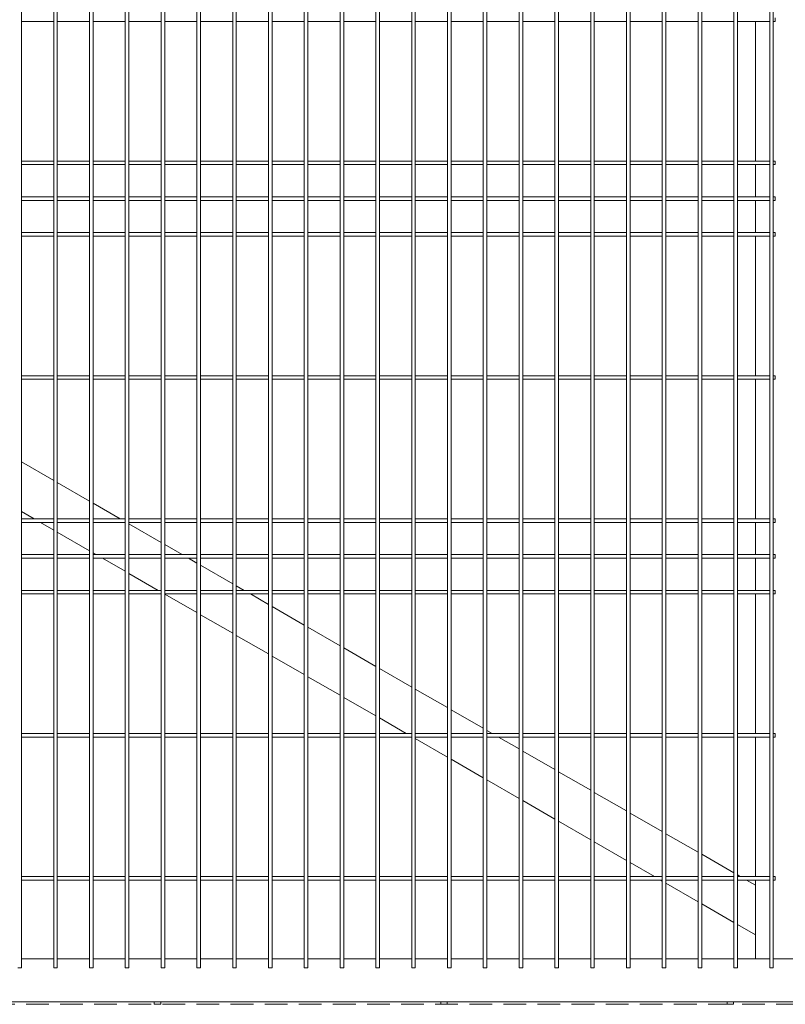
# Model space of a CAD drawing. Units: millimetres. Extents: x 0 to 1313, y -1 to 594.
# Drawn here: x 200 to 243, y 103 to 158 of the extents above; entities that cross this region are included whole.
import ezdxf

# ---------------------------------------------------------------- set-up
doc = ezdxf.new("R2010")
doc.units = ezdxf.units.MM
doc.linetypes.add('HIDDEN', pattern=[1.905, 1.27, -0.635])
doc.layers.add('AM_00', color=7, linetype='Continuous', lineweight=15)

msp = doc.modelspace()

# ---------------------------------------------------------------- linework, layer by layer
at = {"color": 7, "linetype": 'HIDDEN', "lineweight": 0}
for p, q in [((344.301, 103.149), (43.501, 103.149)), ((344.301, 103.009), (43.501, 103.009)), ((207.681, 103.149), (207.321, 103.149)), ((207.321, 103.149), (207.321, 103.009)), ((207.681, 103.009), (207.321, 103.009)), ((207.681, 103.009), (207.681, 103.149)), ((223.681, 103.149), (223.321, 103.149)), ((223.321, 103.149), (223.321, 103.009)), ((223.681, 103.009), (223.321, 103.009)), ((223.681, 103.009), (223.681, 103.149)), ((239.681, 103.149), (239.321, 103.149)), ((239.321, 103.149), (239.321, 103.009)), ((239.681, 103.009), (239.321, 103.009)), ((239.681, 103.009), (239.681, 103.149))]:
    msp.add_line(p, q, dxfattribs=at)
at = {"layer": 'AM_00'}
for p, q in [((199.901, 149.3501), (199.901, 174.7479)), ((201.701, 174.7479), (201.701, 149.3501)), ((201.901, 149.3501), (201.901, 174.7479)), ((203.701, 174.7479), (203.701, 149.3501)), ((203.901, 149.3501), (203.901, 174.7479)), ((205.701, 174.7479), (205.701, 149.3501)), ((205.901, 149.3501), (205.901, 174.7479)), ((207.701, 174.7479), (207.701, 149.3501)), ((207.901, 149.3501), (207.901, 174.7479)), ((209.701, 174.7479), (209.701, 149.3501)), ((209.901, 149.3501), (209.901, 174.7479)), ((211.701, 174.7479), (211.701, 149.3501)), ((211.901, 149.3501), (211.901, 174.7479)), ((213.701, 174.7479), (213.701, 149.3501)), ((213.901, 149.3501), (213.901, 174.7479)), ((215.701, 174.7479), (215.701, 149.3501)), ((215.901, 149.3501), (215.901, 174.7479)), ((217.701, 174.7479), (217.701, 149.3501)), ((217.901, 149.3501), (217.901, 174.7479)), ((219.701, 174.7479), (219.701, 149.3501)), ((219.901, 149.3501), (219.901, 174.7479)), ((221.701, 174.7479), (221.701, 149.3501)), ((221.901, 149.3501), (221.901, 174.7479)), ((223.701, 174.7479), (223.701, 149.3501)), ((223.901, 149.3501), (223.901, 174.7479)), ((225.701, 174.7479), (225.701, 149.3501)), ((225.901, 149.3501), (225.901, 174.7479)), ((227.701, 174.7479), (227.701, 149.3501)), ((227.901, 149.3501), (227.901, 174.7479)), ((229.701, 174.7479), (229.701, 149.3501)), ((229.901, 149.3501), (229.901, 174.7479)), ((231.701, 174.7479), (231.701, 149.3501)), ((231.901, 149.3501), (231.901, 174.7479)), ((233.701, 174.7479), (233.701, 149.3501)), ((233.901, 149.3501), (233.901, 174.7479)), ((235.701, 174.7479), (235.701, 149.3501)), ((235.901, 149.3501), (235.901, 174.7479)), ((237.701, 174.7479), (237.701, 149.3501)), ((237.901, 149.3501), (237.901, 174.7479)), ((239.701, 174.7479), (239.701, 149.3501)), ((239.901, 149.3501), (239.901, 174.7479)), ((241.701, 174.7479), (241.701, 149.3501)), ((241.901, 149.3501), (241.901, 174.7479)), ((242.001, 157.949), (242.001, 158.149)), ((199.901, 157.949), (201.701, 157.949)), ((201.901, 157.949), (203.701, 157.949)), ((203.901, 157.949), (205.701, 157.949)), ((205.901, 157.949), (207.701, 157.949)), ((207.901, 157.949), (209.701, 157.949)), ((209.901, 157.949), (211.701, 157.949)), ((211.901, 157.949), (213.701, 157.949)), ((213.901, 157.949), (215.701, 157.949)), ((215.901, 157.949), (217.701, 157.949)), ((217.901, 157.949), (219.701, 157.949)), ((219.901, 157.949), (221.701, 157.949)), ((221.901, 157.949), (223.701, 157.949)), ((223.901, 157.949), (225.701, 157.949)), ((225.901, 157.949), (227.701, 157.949)), ((227.901, 157.949), (229.701, 157.949)), ((229.901, 157.949), (231.701, 157.949)), ((231.901, 157.949), (233.701, 157.949)), ((233.901, 157.949), (235.701, 157.949)), ((235.901, 157.949), (237.701, 157.949)), ((237.901, 157.949), (239.701, 157.949)), ((239.901, 157.949), (241.701, 157.949)), ((240.901, 157.949), (240.901, 150.149)), ((241.901, 157.949), (242.001, 157.949)), ((201.701, 150.149), (199.901, 150.149)), ((199.901, 149.949), (201.701, 149.949)), ((203.701, 150.149), (201.901, 150.149)), ((201.901, 149.949), (203.701, 149.949)), ((205.701, 150.149), (203.901, 150.149)), ((203.901, 149.949), (205.701, 149.949)), ((207.701, 150.149), (205.901, 150.149)), ((205.901, 149.949), (207.701, 149.949)), ((209.701, 150.149), (207.901, 150.149)), ((207.901, 149.949), (209.701, 149.949)), ((211.701, 150.149), (209.901, 150.149)), ((209.901, 149.949), (211.701, 149.949)), ((213.701, 150.149), (211.901, 150.149)), ((211.901, 149.949), (213.701, 149.949)), ((215.701, 150.149), (213.901, 150.149)), ((213.901, 149.949), (215.701, 149.949)), ((217.701, 150.149), (215.901, 150.149)), ((215.901, 149.949), (217.701, 149.949)), ((219.701, 150.149), (217.901, 150.149)), ((217.901, 149.949), (219.701, 149.949)), ((221.701, 150.149), (219.901, 150.149)), ((219.901, 149.949), (221.701, 149.949)), ((223.701, 150.149), (221.901, 150.149)), ((221.901, 149.949), (223.701, 149.949)), ((225.701, 150.149), (223.901, 150.149)), ((223.901, 149.949), (225.701, 149.949)), ((227.701, 150.149), (225.901, 150.149)), ((225.901, 149.949), (227.701, 149.949)), ((229.701, 150.149), (227.901, 150.149)), ((227.901, 149.949), (229.701, 149.949)), ((231.701, 150.149), (229.901, 150.149)), ((229.901, 149.949), (231.701, 149.949)), ((233.701, 150.149), (231.901, 150.149)), ((231.901, 149.949), (233.701, 149.949)), ((235.701, 150.149), (233.901, 150.149)), ((233.901, 149.949), (235.701, 149.949)), ((237.701, 150.149), (235.901, 150.149)), ((235.901, 149.949), (237.701, 149.949)), ((239.701, 150.149), (237.901, 150.149)), ((237.901, 149.949), (239.701, 149.949)), ((241.701, 150.149), (239.901, 150.149)), ((239.901, 149.949), (241.701, 149.949)), ((240.901, 149.949), (240.901, 148.149)), ((242.001, 150.149), (241.901, 150.149)), ((241.901, 149.949), (242.001, 149.949)), ((242.001, 149.949), (242.001, 150.149)), ((199.901, 149.0278), (199.901, 149.3501)), ((201.701, 149.3501), (201.701, 149.0278)), ((201.901, 149.0278), (201.901, 149.3501)), ((203.701, 149.3501), (203.701, 149.0278)), ((203.901, 149.0278), (203.901, 149.3501)), ((205.701, 149.3501), (205.701, 149.0278)), ((205.901, 149.0278), (205.901, 149.3501)), ((207.701, 149.3501), (207.701, 149.0278)), ((207.901, 149.0278), (207.901, 149.3501)), ((209.701, 149.3501), (209.701, 149.0278)), ((209.901, 149.0278), (209.901, 149.3501)), ((211.701, 149.3501), (211.701, 149.0278)), ((211.901, 149.0278), (211.901, 149.3501)), ((213.701, 149.3501), (213.701, 149.0278)), ((213.901, 149.0278), (213.901, 149.3501)), ((215.701, 149.3501), (215.701, 149.0278)), ((215.901, 149.0278), (215.901, 149.3501)), ((217.701, 149.3501), (217.701, 149.0278)), ((217.901, 149.0278), (217.901, 149.3501)), ((219.701, 149.3501), (219.701, 149.0278)), ((219.901, 149.0278), (219.901, 149.3501)), ((221.701, 149.3501), (221.701, 149.0278)), ((221.901, 149.0278), (221.901, 149.3501)), ((223.701, 149.3501), (223.701, 149.0278)), ((223.901, 149.0278), (223.901, 149.3501)), ((225.701, 149.3501), (225.701, 149.0278)), ((225.901, 149.0278), (225.901, 149.3501)), ((227.701, 149.3501), (227.701, 149.0278)), ((227.901, 149.0278), (227.901, 149.3501)), ((229.701, 149.3501), (229.701, 149.0278)), ((229.901, 149.0278), (229.901, 149.3501)), ((231.701, 149.3501), (231.701, 149.0278)), ((231.901, 149.0278), (231.901, 149.3501)), ((233.701, 149.3501), (233.701, 149.0278)), ((233.901, 149.0278), (233.901, 149.3501)), ((235.701, 149.3501), (235.701, 149.0278)), ((235.901, 149.0278), (235.901, 149.3501)), ((237.701, 149.3501), (237.701, 149.0278)), ((237.901, 149.0278), (237.901, 149.3501)), ((239.701, 149.3501), (239.701, 149.0278)), ((239.901, 149.0278), (239.901, 149.3501)), ((241.701, 149.3501), (241.701, 149.0278)), ((241.901, 149.0278), (241.901, 149.3501)), ((199.901, 148.3713), (199.901, 149.0278)), ((201.701, 149.0278), (201.701, 148.3713)), ((201.901, 148.3713), (201.901, 149.0278)), ((203.701, 149.0278), (203.701, 148.3713)), ((203.901, 148.3713), (203.901, 149.0278)), ((205.701, 149.0278), (205.701, 148.3713)), ((205.901, 148.3713), (205.901, 149.0278)), ((207.701, 149.0278), (207.701, 148.3713)), ((207.901, 148.3713), (207.901, 149.0278)), ((209.701, 149.0278), (209.701, 148.3713)), ((209.901, 148.3713), (209.901, 149.0278)), ((211.701, 149.0278), (211.701, 148.3713)), ((211.901, 148.3713), (211.901, 149.0278)), ((213.701, 149.0278), (213.701, 148.3713)), ((213.901, 148.3713), (213.901, 149.0278)), ((215.701, 149.0278), (215.701, 148.3713)), ((215.901, 148.3713), (215.901, 149.0278)), ((217.701, 149.0278), (217.701, 148.3713)), ((217.901, 148.3713), (217.901, 149.0278)), ((219.701, 149.0278), (219.701, 148.3713)), ((219.901, 148.3713), (219.901, 149.0278)), ((221.701, 149.0278), (221.701, 148.3713)), ((221.901, 148.3713), (221.901, 149.0278)), ((223.701, 149.0278), (223.701, 148.3713)), ((223.901, 148.3713), (223.901, 149.0278)), ((225.701, 149.0278), (225.701, 148.3713)), ((225.901, 148.3713), (225.901, 149.0278)), ((227.701, 149.0278), (227.701, 148.3713)), ((227.901, 148.3713), (227.901, 149.0278)), ((229.701, 149.0278), (229.701, 148.3713)), ((229.901, 148.3713), (229.901, 149.0278)), ((231.701, 149.0278), (231.701, 148.3713)), ((231.901, 148.3713), (231.901, 149.0278)), ((233.701, 149.0278), (233.701, 148.3713)), ((233.901, 148.3713), (233.901, 149.0278)), ((235.701, 149.0278), (235.701, 148.3713)), ((235.901, 148.3713), (235.901, 149.0278)), ((237.701, 149.0278), (237.701, 148.3713)), ((237.901, 148.3713), (237.901, 149.0278)), ((239.701, 149.0278), (239.701, 148.3713)), ((239.901, 148.3713), (239.901, 149.0278)), ((241.701, 149.0278), (241.701, 148.3713)), ((241.901, 148.3713), (241.901, 149.0278)), ((199.901, 147.7268), (199.901, 148.3713)), ((201.701, 148.149), (199.901, 148.149)), ((201.701, 148.3713), (201.701, 147.7268)), ((201.901, 147.7268), (201.901, 148.3713)), ((203.701, 148.149), (201.901, 148.149)), ((203.701, 148.3713), (203.701, 147.7268)), ((203.901, 147.7268), (203.901, 148.3713)), ((205.701, 148.149), (203.901, 148.149)), ((205.701, 148.3713), (205.701, 147.7268)), ((205.901, 147.7268), (205.901, 148.3713)), ((207.701, 148.149), (205.901, 148.149)), ((207.701, 148.3713), (207.701, 147.7268)), ((207.901, 147.7268), (207.901, 148.3713)), ((209.701, 148.149), (207.901, 148.149)), ((209.701, 148.3713), (209.701, 147.7268)), ((209.901, 147.7268), (209.901, 148.3713)), ((211.701, 148.149), (209.901, 148.149)), ((211.701, 148.3713), (211.701, 147.7268)), ((211.901, 147.7268), (211.901, 148.3713)), ((213.701, 148.149), (211.901, 148.149)), ((213.701, 148.3713), (213.701, 147.7268)), ((213.901, 147.7268), (213.901, 148.3713)), ((215.701, 148.149), (213.901, 148.149)), ((215.701, 148.3713), (215.701, 147.7268)), ((215.901, 147.7268), (215.901, 148.3713)), ((217.701, 148.149), (215.901, 148.149)), ((217.701, 148.3713), (217.701, 147.7268)), ((217.901, 147.7268), (217.901, 148.3713)), ((219.701, 148.149), (217.901, 148.149)), ((219.701, 148.3713), (219.701, 147.7268)), ((219.901, 147.7268), (219.901, 148.3713)), ((221.701, 148.149), (219.901, 148.149)), ((221.701, 148.3713), (221.701, 147.7268)), ((221.901, 147.7268), (221.901, 148.3713)), ((223.701, 148.149), (221.901, 148.149)), ((223.701, 148.3713), (223.701, 147.7268)), ((223.901, 147.7268), (223.901, 148.3713)), ((225.701, 148.149), (223.901, 148.149)), ((225.701, 148.3713), (225.701, 147.7268)), ((225.901, 147.7268), (225.901, 148.3713)), ((227.701, 148.149), (225.901, 148.149)), ((227.701, 148.3713), (227.701, 147.7268)), ((227.901, 147.7268), (227.901, 148.3713)), ((229.701, 148.149), (227.901, 148.149)), ((229.701, 148.3713), (229.701, 147.7268)), ((229.901, 147.7268), (229.901, 148.3713)), ((231.701, 148.149), (229.901, 148.149)), ((231.701, 148.3713), (231.701, 147.7268)), ((231.901, 147.7268), (231.901, 148.3713)), ((233.701, 148.149), (231.901, 148.149)), ((233.701, 148.3713), (233.701, 147.7268)), ((233.901, 147.7268), (233.901, 148.3713)), ((235.701, 148.149), (233.901, 148.149)), ((235.701, 148.3713), (235.701, 147.7268)), ((235.901, 147.7268), (235.901, 148.3713)), ((237.701, 148.149), (235.901, 148.149)), ((237.701, 148.3713), (237.701, 147.7268)), ((237.901, 147.7268), (237.901, 148.3713)), ((239.701, 148.149), (237.901, 148.149)), ((239.701, 148.3713), (239.701, 147.7268)), ((239.901, 147.7268), (239.901, 148.3713)), ((241.701, 148.149), (239.901, 148.149)), ((241.701, 148.3713), (241.701, 147.7268)), ((241.901, 147.7268), (241.901, 148.3713)), ((242.001, 148.149), (241.901, 148.149)), ((242.001, 147.949), (242.001, 148.149)), ((199.901, 147.949), (201.701, 147.949)), ((199.901, 147.0702), (199.901, 147.7268)), ((201.701, 147.7268), (201.701, 147.0702)), ((201.901, 147.949), (203.701, 147.949)), ((201.901, 147.0702), (201.901, 147.7268)), ((203.701, 147.7268), (203.701, 147.0702)), ((203.901, 147.949), (205.701, 147.949)), ((203.901, 147.0702), (203.901, 147.7268)), ((205.701, 147.7268), (205.701, 147.0702)), ((205.901, 147.949), (207.701, 147.949)), ((205.901, 147.0702), (205.901, 147.7268)), ((207.701, 147.7268), (207.701, 147.0702)), ((207.901, 147.949), (209.701, 147.949)), ((207.901, 147.0702), (207.901, 147.7268)), ((209.701, 147.7268), (209.701, 147.0702)), ((209.901, 147.949), (211.701, 147.949)), ((209.901, 147.0702), (209.901, 147.7268)), ((211.701, 147.7268), (211.701, 147.0702)), ((211.901, 147.949), (213.701, 147.949)), ((211.901, 147.0702), (211.901, 147.7268)), ((213.701, 147.7268), (213.701, 147.0702)), ((213.901, 147.949), (215.701, 147.949)), ((213.901, 147.0702), (213.901, 147.7268)), ((215.701, 147.7268), (215.701, 147.0702)), ((215.901, 147.949), (217.701, 147.949)), ((215.901, 147.0702), (215.901, 147.7268)), ((217.701, 147.7268), (217.701, 147.0702)), ((217.901, 147.949), (219.701, 147.949)), ((217.901, 147.0702), (217.901, 147.7268)), ((219.701, 147.7268), (219.701, 147.0702)), ((219.901, 147.949), (221.701, 147.949)), ((219.901, 147.0702), (219.901, 147.7268)), ((221.701, 147.7268), (221.701, 147.0702)), ((221.901, 147.949), (223.701, 147.949)), ((221.901, 147.0702), (221.901, 147.7268)), ((223.701, 147.7268), (223.701, 147.0702)), ((223.901, 147.949), (225.701, 147.949)), ((223.901, 147.0702), (223.901, 147.7268)), ((225.701, 147.7268), (225.701, 147.0702)), ((225.901, 147.949), (227.701, 147.949)), ((225.901, 147.0702), (225.901, 147.7268)), ((227.701, 147.7268), (227.701, 147.0702)), ((227.901, 147.949), (229.701, 147.949)), ((227.901, 147.0702), (227.901, 147.7268)), ((229.701, 147.7268), (229.701, 147.0702)), ((229.901, 147.949), (231.701, 147.949)), ((229.901, 147.0702), (229.901, 147.7268)), ((231.701, 147.7268), (231.701, 147.0702)), ((231.901, 147.949), (233.701, 147.949)), ((231.901, 147.0702), (231.901, 147.7268)), ((233.701, 147.7268), (233.701, 147.0702)), ((233.901, 147.949), (235.701, 147.949)), ((233.901, 147.0702), (233.901, 147.7268)), ((235.701, 147.7268), (235.701, 147.0702)), ((235.901, 147.949), (237.701, 147.949)), ((235.901, 147.0702), (235.901, 147.7268)), ((237.701, 147.7268), (237.701, 147.0702)), ((237.901, 147.949), (239.701, 147.949)), ((237.901, 147.0702), (237.901, 147.7268)), ((239.701, 147.7268), (239.701, 147.0702)), ((239.901, 147.949), (241.701, 147.949)), ((239.901, 147.0702), (239.901, 147.7268)), ((240.901, 147.949), (240.901, 146.149)), ((241.701, 147.7268), (241.701, 147.0702)), ((241.901, 147.949), (242.001, 147.949)), ((241.901, 147.0702), (241.901, 147.7268)), ((199.901, 146.7479), (199.901, 147.0702)), ((201.701, 147.0702), (201.701, 146.7479)), ((201.901, 146.7479), (201.901, 147.0702)), ((203.701, 147.0702), (203.701, 146.7479)), ((203.901, 146.7479), (203.901, 147.0702)), ((205.701, 147.0702), (205.701, 146.7479)), ((205.901, 146.7479), (205.901, 147.0702)), ((207.701, 147.0702), (207.701, 146.7479)), ((207.901, 146.7479), (207.901, 147.0702)), ((209.701, 147.0702), (209.701, 146.7479)), ((209.901, 146.7479), (209.901, 147.0702)), ((211.701, 147.0702), (211.701, 146.7479)), ((211.901, 146.7479), (211.901, 147.0702)), ((213.701, 147.0702), (213.701, 146.7479)), ((213.901, 146.7479), (213.901, 147.0702)), ((215.701, 147.0702), (215.701, 146.7479)), ((215.901, 146.7479), (215.901, 147.0702)), ((217.701, 147.0702), (217.701, 146.7479)), ((217.901, 146.7479), (217.901, 147.0702)), ((219.701, 147.0702), (219.701, 146.7479)), ((219.901, 146.7479), (219.901, 147.0702)), ((221.701, 147.0702), (221.701, 146.7479)), ((221.901, 146.7479), (221.901, 147.0702)), ((223.701, 147.0702), (223.701, 146.7479)), ((223.901, 146.7479), (223.901, 147.0702)), ((225.701, 147.0702), (225.701, 146.7479)), ((225.901, 146.7479), (225.901, 147.0702)), ((227.701, 147.0702), (227.701, 146.7479)), ((227.901, 146.7479), (227.901, 147.0702)), ((229.701, 147.0702), (229.701, 146.7479)), ((229.901, 146.7479), (229.901, 147.0702)), ((231.701, 147.0702), (231.701, 146.7479)), ((231.901, 146.7479), (231.901, 147.0702)), ((233.701, 147.0702), (233.701, 146.7479)), ((233.901, 146.7479), (233.901, 147.0702)), ((235.701, 147.0702), (235.701, 146.7479)), ((235.901, 146.7479), (235.901, 147.0702)), ((237.701, 147.0702), (237.701, 146.7479)), ((237.901, 146.7479), (237.901, 147.0702)), ((239.701, 147.0702), (239.701, 146.7479)), ((239.901, 146.7479), (239.901, 147.0702)), ((241.701, 147.0702), (241.701, 146.7479)), ((241.901, 146.7479), (241.901, 147.0702)), ((199.901, 129.3501), (199.901, 146.7479)), ((201.701, 146.7479), (201.701, 129.3501)), ((201.901, 129.3501), (201.901, 146.7479)), ((203.701, 146.7479), (203.701, 129.3501)), ((203.901, 129.3501), (203.901, 146.7479)), ((205.701, 146.7479), (205.701, 129.3501)), ((205.901, 129.3501), (205.901, 146.7479)), ((207.701, 146.7479), (207.701, 129.3501)), ((207.901, 129.3501), (207.901, 146.7479)), ((209.701, 146.7479), (209.701, 129.3501)), ((209.901, 129.3501), (209.901, 146.7479)), ((211.701, 146.7479), (211.701, 129.3501)), ((211.901, 129.3501), (211.901, 146.7479)), ((213.701, 146.7479), (213.701, 129.3501)), ((213.901, 129.3501), (213.901, 146.7479)), ((215.701, 146.7479), (215.701, 129.3501)), ((215.901, 129.3501), (215.901, 146.7479)), ((217.701, 146.7479), (217.701, 129.3501)), ((217.901, 129.3501), (217.901, 146.7479)), ((219.701, 146.7479), (219.701, 129.3501)), ((219.901, 129.3501), (219.901, 146.7479)), ((221.701, 146.7479), (221.701, 129.3501)), ((221.901, 129.3501), (221.901, 146.7479)), ((223.701, 146.7479), (223.701, 129.3501)), ((223.901, 129.3501), (223.901, 146.7479)), ((225.701, 146.7479), (225.701, 129.3501)), ((225.901, 129.3501), (225.901, 146.7479)), ((227.701, 146.7479), (227.701, 129.3501)), ((227.901, 129.3501), (227.901, 146.7479)), ((229.701, 146.7479), (229.701, 129.3501)), ((229.901, 129.3501), (229.901, 146.7479)), ((231.701, 146.7479), (231.701, 129.3501)), ((231.901, 129.3501), (231.901, 146.7479)), ((233.701, 146.7479), (233.701, 129.3501)), ((233.901, 129.3501), (233.901, 146.7479)), ((235.701, 146.7479), (235.701, 129.3501)), ((235.901, 129.3501), (235.901, 146.7479)), ((237.701, 146.7479), (237.701, 129.3501)), ((237.901, 129.3501), (237.901, 146.7479)), ((239.701, 146.7479), (239.701, 129.3501)), ((239.901, 129.3501), (239.901, 146.7479)), ((241.701, 146.7479), (241.701, 129.3501)), ((241.901, 129.3501), (241.901, 146.7479)), ((201.701, 146.149), (199.901, 146.149)), ((199.901, 145.949), (201.701, 145.949)), ((203.701, 146.149), (201.901, 146.149)), ((201.901, 145.949), (203.701, 145.949)), ((205.701, 146.149), (203.901, 146.149)), ((203.901, 145.949), (205.701, 145.949)), ((207.701, 146.149), (205.901, 146.149)), ((205.901, 145.949), (207.701, 145.949)), ((209.701, 146.149), (207.901, 146.149)), ((207.901, 145.949), (209.701, 145.949)), ((211.701, 146.149), (209.901, 146.149)), ((209.901, 145.949), (211.701, 145.949)), ((213.701, 146.149), (211.901, 146.149)), ((211.901, 145.949), (213.701, 145.949)), ((215.701, 146.149), (213.901, 146.149)), ((213.901, 145.949), (215.701, 145.949)), ((217.701, 146.149), (215.901, 146.149)), ((215.901, 145.949), (217.701, 145.949)), ((219.701, 146.149), (217.901, 146.149)), ((217.901, 145.949), (219.701, 145.949)), ((221.701, 146.149), (219.901, 146.149)), ((219.901, 145.949), (221.701, 145.949)), ((223.701, 146.149), (221.901, 146.149)), ((221.901, 145.949), (223.701, 145.949)), ((225.701, 146.149), (223.901, 146.149)), ((223.901, 145.949), (225.701, 145.949)), ((227.701, 146.149), (225.901, 146.149)), ((225.901, 145.949), (227.701, 145.949)), ((229.701, 146.149), (227.901, 146.149)), ((227.901, 145.949), (229.701, 145.949)), ((231.701, 146.149), (229.901, 146.149)), ((229.901, 145.949), (231.701, 145.949)), ((233.701, 146.149), (231.901, 146.149)), ((231.901, 145.949), (233.701, 145.949)), ((235.701, 146.149), (233.901, 146.149)), ((233.901, 145.949), (235.701, 145.949)), ((237.701, 146.149), (235.901, 146.149)), ((235.901, 145.949), (237.701, 145.949)), ((239.701, 146.149), (237.901, 146.149)), ((237.901, 145.949), (239.701, 145.949)), ((241.701, 146.149), (239.901, 146.149)), ((239.901, 145.949), (241.701, 145.949)), ((240.901, 145.949), (240.901, 138.149)), ((242.001, 146.149), (241.901, 146.149)), ((241.901, 145.949), (242.001, 145.949)), ((242.001, 145.949), (242.001, 146.149)), ((201.701, 138.149), (199.901, 138.149)), ((199.901, 137.949), (201.701, 137.949)), ((203.701, 138.149), (201.901, 138.149)), ((201.901, 137.949), (203.701, 137.949)), ((205.701, 138.149), (203.901, 138.149)), ((203.901, 137.949), (205.701, 137.949)), ((207.701, 138.149), (205.901, 138.149)), ((205.901, 137.949), (207.701, 137.949)), ((209.701, 138.149), (207.901, 138.149)), ((207.901, 137.949), (209.701, 137.949)), ((211.701, 138.149), (209.901, 138.149)), ((209.901, 137.949), (211.701, 137.949)), ((213.701, 138.149), (211.901, 138.149)), ((211.901, 137.949), (213.701, 137.949)), ((215.701, 138.149), (213.901, 138.149)), ((213.901, 137.949), (215.701, 137.949)), ((217.701, 138.149), (215.901, 138.149)), ((215.901, 137.949), (217.701, 137.949)), ((219.701, 138.149), (217.901, 138.149)), ((217.901, 137.949), (219.701, 137.949)), ((221.701, 138.149), (219.901, 138.149)), ((219.901, 137.949), (221.701, 137.949)), ((223.701, 138.149), (221.901, 138.149)), ((221.901, 137.949), (223.701, 137.949)), ((225.701, 138.149), (223.901, 138.149)), ((223.901, 137.949), (225.701, 137.949)), ((227.701, 138.149), (225.901, 138.149)), ((225.901, 137.949), (227.701, 137.949)), ((229.701, 138.149), (227.901, 138.149)), ((227.901, 137.949), (229.701, 137.949)), ((231.701, 138.149), (229.901, 138.149)), ((229.901, 137.949), (231.701, 137.949)), ((233.701, 138.149), (231.901, 138.149)), ((231.901, 137.949), (233.701, 137.949)), ((235.701, 138.149), (233.901, 138.149)), ((233.901, 137.949), (235.701, 137.949)), ((237.701, 138.149), (235.901, 138.149)), ((235.901, 137.949), (237.701, 137.949)), ((239.701, 138.149), (237.901, 138.149)), ((237.901, 137.949), (239.701, 137.949)), ((241.701, 138.149), (239.901, 138.149)), ((239.901, 137.949), (241.701, 137.949)), ((240.901, 137.949), (240.901, 130.149)), ((242.001, 138.149), (241.901, 138.149)), ((241.901, 137.949), (242.001, 137.949)), ((242.001, 137.949), (242.001, 138.149)), ((199.901, 133.3323), (201.701, 132.293)), ((201.901, 132.1776), (203.701, 131.1383)), ((203.901, 131.0229), (205.4145, 130.149)), ((199.901, 130.561), (200.6145, 130.149)), ((201.701, 130.149), (199.901, 130.149)), ((199.901, 129.949), (201.701, 129.949)), ((200.961, 129.949), (201.701, 129.5218)), ((203.701, 130.149), (201.901, 130.149)), ((201.901, 129.949), (203.701, 129.949)), ((205.701, 130.149), (203.901, 130.149)), ((203.901, 129.949), (205.701, 129.949)), ((207.701, 130.149), (205.901, 130.149)), ((205.901, 129.949), (207.701, 129.949)), ((209.701, 130.149), (207.901, 130.149)), ((207.901, 129.949), (209.701, 129.949)), ((211.701, 130.149), (209.901, 130.149)), ((209.901, 129.949), (211.701, 129.949)), ((213.701, 130.149), (211.901, 130.149)), ((211.901, 129.949), (213.701, 129.949)), ((215.701, 130.149), (213.901, 130.149)), ((213.901, 129.949), (215.701, 129.949)), ((217.701, 130.149), (215.901, 130.149)), ((215.901, 129.949), (217.701, 129.949)), ((219.701, 130.149), (217.901, 130.149)), ((217.901, 129.949), (219.701, 129.949)), ((221.701, 130.149), (219.901, 130.149)), ((219.901, 129.949), (221.701, 129.949)), ((223.701, 130.149), (221.901, 130.149)), ((221.901, 129.949), (223.701, 129.949)), ((225.701, 130.149), (223.901, 130.149)), ((223.901, 129.949), (225.701, 129.949)), ((227.701, 130.149), (225.901, 130.149)), ((225.901, 129.949), (227.701, 129.949)), ((229.701, 130.149), (227.901, 130.149)), ((227.901, 129.949), (229.701, 129.949)), ((231.701, 130.149), (229.901, 130.149)), ((229.901, 129.949), (231.701, 129.949)), ((233.701, 130.149), (231.901, 130.149)), ((231.901, 129.949), (233.701, 129.949)), ((235.701, 130.149), (233.901, 130.149)), ((233.901, 129.949), (235.701, 129.949)), ((237.701, 130.149), (235.901, 130.149)), ((235.901, 129.949), (237.701, 129.949)), ((239.701, 130.149), (237.901, 130.149)), ((237.901, 129.949), (239.701, 129.949)), ((241.701, 130.149), (239.901, 130.149)), ((239.901, 129.949), (241.701, 129.949)), ((240.901, 129.949), (240.901, 128.149)), ((242.001, 130.149), (241.901, 130.149)), ((241.901, 129.949), (242.001, 129.949)), ((242.001, 129.949), (242.001, 130.149)), ((199.901, 129.0278), (199.901, 129.3501)), ((201.701, 129.3501), (201.701, 129.0278)), ((201.901, 129.4063), (203.701, 128.3671)), ((201.901, 129.0278), (201.901, 129.3501)), ((203.701, 129.3501), (203.701, 129.0278)), ((203.901, 129.0278), (203.901, 129.3501)), ((205.701, 129.3501), (205.701, 129.0278)), ((205.901, 129.8682), (207.701, 128.8289)), ((205.901, 129.0278), (205.901, 129.3501)), ((207.701, 129.3501), (207.701, 129.0278)), ((207.901, 129.0278), (207.901, 129.3501)), ((209.701, 129.3501), (209.701, 129.0278)), ((209.901, 129.0278), (209.901, 129.3501)), ((211.701, 129.3501), (211.701, 129.0278)), ((211.901, 129.0278), (211.901, 129.3501)), ((213.701, 129.3501), (213.701, 129.0278)), ((213.901, 129.0278), (213.901, 129.3501)), ((215.701, 129.3501), (215.701, 129.0278)), ((215.901, 129.0278), (215.901, 129.3501)), ((217.701, 129.3501), (217.701, 129.0278)), ((217.901, 129.0278), (217.901, 129.3501)), ((219.701, 129.3501), (219.701, 129.0278)), ((219.901, 129.0278), (219.901, 129.3501)), ((221.701, 129.3501), (221.701, 129.0278)), ((221.901, 129.0278), (221.901, 129.3501)), ((223.701, 129.3501), (223.701, 129.0278)), ((223.901, 129.0278), (223.901, 129.3501)), ((225.701, 129.3501), (225.701, 129.0278)), ((225.901, 129.0278), (225.901, 129.3501)), ((227.701, 129.3501), (227.701, 129.0278)), ((227.901, 129.0278), (227.901, 129.3501)), ((229.701, 129.3501), (229.701, 129.0278)), ((229.901, 129.0278), (229.901, 129.3501)), ((231.701, 129.3501), (231.701, 129.0278)), ((231.901, 129.0278), (231.901, 129.3501)), ((233.701, 129.3501), (233.701, 129.0278)), ((233.901, 129.0278), (233.901, 129.3501)), ((235.701, 129.3501), (235.701, 129.0278)), ((235.901, 129.0278), (235.901, 129.3501)), ((237.701, 129.3501), (237.701, 129.0278)), ((237.901, 129.0278), (237.901, 129.3501)), ((239.701, 129.3501), (239.701, 129.0278)), ((239.901, 129.0278), (239.901, 129.3501)), ((241.701, 129.3501), (241.701, 129.0278)), ((241.901, 129.0278), (241.901, 129.3501)), ((199.901, 128.3713), (199.901, 129.0278)), ((201.701, 129.0278), (201.701, 128.3713)), ((201.901, 128.3713), (201.901, 129.0278)), ((203.701, 129.0278), (203.701, 128.3713)), ((203.901, 128.3713), (203.901, 129.0278)), ((205.701, 129.0278), (205.701, 128.3713)), ((205.901, 128.3713), (205.901, 129.0278)), ((207.701, 129.0278), (207.701, 128.3713)), ((207.901, 128.3713), (207.901, 129.0278)), ((209.701, 129.0278), (209.701, 128.3713)), ((209.901, 128.3713), (209.901, 129.0278)), ((211.701, 129.0278), (211.701, 128.3713)), ((211.901, 128.3713), (211.901, 129.0278)), ((213.701, 129.0278), (213.701, 128.3713)), ((213.901, 128.3713), (213.901, 129.0278)), ((215.701, 129.0278), (215.701, 128.3713)), ((215.901, 128.3713), (215.901, 129.0278)), ((217.701, 129.0278), (217.701, 128.3713)), ((217.901, 128.3713), (217.901, 129.0278)), ((219.701, 129.0278), (219.701, 128.3713)), ((219.901, 128.3713), (219.901, 129.0278)), ((221.701, 129.0278), (221.701, 128.3713)), ((221.901, 128.3713), (221.901, 129.0278)), ((223.701, 129.0278), (223.701, 128.3713)), ((223.901, 128.3713), (223.901, 129.0278)), ((225.701, 129.0278), (225.701, 128.3713)), ((225.901, 128.3713), (225.901, 129.0278)), ((227.701, 129.0278), (227.701, 128.3713)), ((227.901, 128.3713), (227.901, 129.0278)), ((229.701, 129.0278), (229.701, 128.3713)), ((229.901, 128.3713), (229.901, 129.0278)), ((231.701, 129.0278), (231.701, 128.3713)), ((231.901, 128.3713), (231.901, 129.0278)), ((233.701, 129.0278), (233.701, 128.3713)), ((233.901, 128.3713), (233.901, 129.0278)), ((235.701, 129.0278), (235.701, 128.3713)), ((235.901, 128.3713), (235.901, 129.0278)), ((237.701, 129.0278), (237.701, 128.3713)), ((237.901, 128.3713), (237.901, 129.0278)), ((239.701, 129.0278), (239.701, 128.3713)), ((239.901, 128.3713), (239.901, 129.0278)), ((241.701, 129.0278), (241.701, 128.3713)), ((241.901, 128.3713), (241.901, 129.0278)), ((199.901, 127.7268), (199.901, 128.3713)), ((201.701, 128.3713), (201.701, 127.7268)), ((201.901, 127.7268), (201.901, 128.3713)), ((203.701, 128.3713), (203.701, 127.7268)), ((203.901, 127.7268), (203.901, 128.3713)), ((203.901, 128.2516), (204.0787, 128.149)), ((205.701, 128.3713), (205.701, 127.7268)), ((205.901, 127.7268), (205.901, 128.3713)), ((207.701, 128.3713), (207.701, 127.7268)), ((207.901, 128.7135), (208.8787, 128.149)), ((207.901, 127.7268), (207.901, 128.3713)), ((209.701, 128.3713), (209.701, 127.7268)), ((209.901, 127.7268), (209.901, 128.3713)), ((211.701, 128.3713), (211.701, 127.7268)), ((211.901, 127.7268), (211.901, 128.3713)), ((213.701, 128.3713), (213.701, 127.7268)), ((213.901, 127.7268), (213.901, 128.3713)), ((215.701, 128.3713), (215.701, 127.7268)), ((215.901, 127.7268), (215.901, 128.3713)), ((217.701, 128.3713), (217.701, 127.7268)), ((217.901, 127.7268), (217.901, 128.3713)), ((219.701, 128.3713), (219.701, 127.7268)), ((219.901, 127.7268), (219.901, 128.3713)), ((221.701, 128.3713), (221.701, 127.7268)), ((221.901, 127.7268), (221.901, 128.3713)), ((223.701, 128.3713), (223.701, 127.7268)), ((223.901, 127.7268), (223.901, 128.3713)), ((225.701, 128.3713), (225.701, 127.7268)), ((225.901, 127.7268), (225.901, 128.3713)), ((227.701, 128.3713), (227.701, 127.7268)), ((227.901, 127.7268), (227.901, 128.3713)), ((229.701, 128.3713), (229.701, 127.7268)), ((229.901, 127.7268), (229.901, 128.3713)), ((231.701, 128.3713), (231.701, 127.7268)), ((231.901, 127.7268), (231.901, 128.3713)), ((233.701, 128.3713), (233.701, 127.7268)), ((233.901, 127.7268), (233.901, 128.3713)), ((235.701, 128.3713), (235.701, 127.7268)), ((235.901, 127.7268), (235.901, 128.3713)), ((237.701, 128.3713), (237.701, 127.7268)), ((237.901, 127.7268), (237.901, 128.3713)), ((239.701, 128.3713), (239.701, 127.7268)), ((239.901, 127.7268), (239.901, 128.3713)), ((241.701, 128.3713), (241.701, 127.7268)), ((241.901, 127.7268), (241.901, 128.3713)), ((201.701, 128.149), (199.901, 128.149)), ((199.901, 127.949), (201.701, 127.949)), ((199.901, 127.0702), (199.901, 127.7268)), ((201.701, 127.7268), (201.701, 127.0702)), ((203.701, 128.149), (201.901, 128.149)), ((201.901, 127.949), (203.701, 127.949)), ((201.901, 127.0702), (201.901, 127.7268)), ((203.701, 127.7268), (203.701, 127.0702)), ((205.701, 128.149), (203.901, 128.149)), ((203.901, 127.949), (205.701, 127.949)), ((203.901, 127.0702), (203.901, 127.7268)), ((204.4251, 127.949), (205.701, 127.2124)), ((205.701, 127.7268), (205.701, 127.0702)), ((207.701, 128.149), (205.901, 128.149)), ((205.901, 127.949), (207.701, 127.949)), ((205.901, 127.0702), (205.901, 127.7268)), ((207.701, 127.7268), (207.701, 127.0702)), ((209.701, 128.149), (207.901, 128.149)), ((207.901, 127.949), (209.701, 127.949)), ((207.901, 127.0702), (207.901, 127.7268)), ((209.2251, 127.949), (209.701, 127.6742)), ((209.701, 127.7268), (209.701, 127.0702)), ((211.701, 128.149), (209.901, 128.149)), ((209.901, 127.949), (211.701, 127.949)), ((209.901, 127.0702), (209.901, 127.7268)), ((211.701, 127.7268), (211.701, 127.0702)), ((213.701, 128.149), (211.901, 128.149)), ((211.901, 127.949), (213.701, 127.949)), ((211.901, 127.0702), (211.901, 127.7268)), ((213.701, 127.7268), (213.701, 127.0702)), ((215.701, 128.149), (213.901, 128.149)), ((213.901, 127.949), (215.701, 127.949)), ((213.901, 127.0702), (213.901, 127.7268)), ((215.701, 127.7268), (215.701, 127.0702)), ((217.701, 128.149), (215.901, 128.149)), ((215.901, 127.949), (217.701, 127.949)), ((215.901, 127.0702), (215.901, 127.7268)), ((217.701, 127.7268), (217.701, 127.0702)), ((219.701, 128.149), (217.901, 128.149)), ((217.901, 127.949), (219.701, 127.949)), ((217.901, 127.0702), (217.901, 127.7268)), ((219.701, 127.7268), (219.701, 127.0702)), ((221.701, 128.149), (219.901, 128.149)), ((219.901, 127.949), (221.701, 127.949)), ((219.901, 127.0702), (219.901, 127.7268)), ((221.701, 127.7268), (221.701, 127.0702)), ((223.701, 128.149), (221.901, 128.149)), ((221.901, 127.949), (223.701, 127.949)), ((221.901, 127.0702), (221.901, 127.7268)), ((223.701, 127.7268), (223.701, 127.0702)), ((225.701, 128.149), (223.901, 128.149)), ((223.901, 127.949), (225.701, 127.949)), ((223.901, 127.0702), (223.901, 127.7268)), ((225.701, 127.7268), (225.701, 127.0702)), ((227.701, 128.149), (225.901, 128.149)), ((225.901, 127.949), (227.701, 127.949)), ((225.901, 127.0702), (225.901, 127.7268)), ((227.701, 127.7268), (227.701, 127.0702)), ((229.701, 128.149), (227.901, 128.149)), ((227.901, 127.949), (229.701, 127.949)), ((227.901, 127.0702), (227.901, 127.7268)), ((229.701, 127.7268), (229.701, 127.0702)), ((231.701, 128.149), (229.901, 128.149)), ((229.901, 127.949), (231.701, 127.949)), ((229.901, 127.0702), (229.901, 127.7268)), ((231.701, 127.7268), (231.701, 127.0702)), ((233.701, 128.149), (231.901, 128.149)), ((231.901, 127.949), (233.701, 127.949)), ((231.901, 127.0702), (231.901, 127.7268)), ((233.701, 127.7268), (233.701, 127.0702)), ((235.701, 128.149), (233.901, 128.149)), ((233.901, 127.949), (235.701, 127.949)), ((233.901, 127.0702), (233.901, 127.7268)), ((235.701, 127.7268), (235.701, 127.0702)), ((237.701, 128.149), (235.901, 128.149)), ((235.901, 127.949), (237.701, 127.949)), ((235.901, 127.0702), (235.901, 127.7268)), ((237.701, 127.7268), (237.701, 127.0702)), ((239.701, 128.149), (237.901, 128.149)), ((237.901, 127.949), (239.701, 127.949)), ((237.901, 127.0702), (237.901, 127.7268)), ((239.701, 127.7268), (239.701, 127.0702)), ((241.701, 128.149), (239.901, 128.149)), ((239.901, 127.949), (241.701, 127.949)), ((239.901, 127.0702), (239.901, 127.7268)), ((240.901, 127.949), (240.901, 126.149)), ((241.701, 127.7268), (241.701, 127.0702)), ((242.001, 128.149), (241.901, 128.149)), ((241.901, 127.949), (242.001, 127.949)), ((241.901, 127.0702), (241.901, 127.7268)), ((242.001, 127.949), (242.001, 128.149)), ((209.901, 127.5588), (211.701, 126.5195)), ((199.901, 126.7479), (199.901, 127.0702)), ((199.901, 105.049), (199.901, 126.7479)), ((201.701, 127.0702), (201.701, 126.7479)), ((201.701, 126.7479), (201.701, 105.049)), ((201.901, 126.7479), (201.901, 127.0702)), ((201.901, 105.049), (201.901, 126.7479)), ((203.701, 127.0702), (203.701, 126.7479)), ((203.701, 126.7479), (203.701, 105.049)), ((203.901, 126.7479), (203.901, 127.0702)), ((203.901, 105.049), (203.901, 126.7479)), ((205.701, 127.0702), (205.701, 126.7479)), ((205.701, 126.7479), (205.701, 105.049)), ((205.901, 127.0969), (207.5428, 126.149)), ((205.901, 126.7479), (205.901, 127.0702)), ((205.901, 105.049), (205.901, 126.7479)), ((207.701, 127.0702), (207.701, 126.7479)), ((207.701, 126.7479), (207.701, 105.049)), ((207.901, 126.7479), (207.901, 127.0702)), ((207.901, 105.049), (207.901, 126.7479)), ((209.701, 127.0702), (209.701, 126.7479)), ((209.701, 126.7479), (209.701, 105.049)), ((209.901, 126.7479), (209.901, 127.0702)), ((209.901, 105.049), (209.901, 126.7479)), ((211.701, 127.0702), (211.701, 126.7479)), ((211.701, 126.7479), (211.701, 105.049)), ((211.901, 126.7479), (211.901, 127.0702)), ((211.901, 105.049), (211.901, 126.7479)), ((213.701, 127.0702), (213.701, 126.7479)), ((213.701, 126.7479), (213.701, 105.049)), ((213.901, 126.7479), (213.901, 127.0702)), ((213.901, 105.049), (213.901, 126.7479)), ((215.701, 127.0702), (215.701, 126.7479)), ((215.701, 126.7479), (215.701, 105.049)), ((215.901, 126.7479), (215.901, 127.0702)), ((215.901, 105.049), (215.901, 126.7479)), ((217.701, 127.0702), (217.701, 126.7479)), ((217.701, 126.7479), (217.701, 105.049)), ((217.901, 126.7479), (217.901, 127.0702)), ((217.901, 105.049), (217.901, 126.7479)), ((219.701, 127.0702), (219.701, 126.7479)), ((219.701, 126.7479), (219.701, 105.049)), ((219.901, 126.7479), (219.901, 127.0702)), ((219.901, 105.049), (219.901, 126.7479)), ((221.701, 127.0702), (221.701, 126.7479)), ((221.701, 126.7479), (221.701, 105.049)), ((221.901, 126.7479), (221.901, 127.0702)), ((221.901, 105.049), (221.901, 126.7479)), ((223.701, 127.0702), (223.701, 126.7479)), ((223.701, 126.7479), (223.701, 105.049)), ((223.901, 126.7479), (223.901, 127.0702)), ((223.901, 105.049), (223.901, 126.7479)), ((225.701, 127.0702), (225.701, 126.7479)), ((225.701, 126.7479), (225.701, 105.049)), ((225.901, 126.7479), (225.901, 127.0702)), ((225.901, 105.049), (225.901, 126.7479)), ((227.701, 127.0702), (227.701, 126.7479)), ((227.701, 126.7479), (227.701, 105.049)), ((227.901, 126.7479), (227.901, 127.0702)), ((227.901, 105.049), (227.901, 126.7479)), ((229.701, 127.0702), (229.701, 126.7479)), ((229.701, 126.7479), (229.701, 105.049)), ((229.901, 126.7479), (229.901, 127.0702)), ((229.901, 105.049), (229.901, 126.7479)), ((231.701, 127.0702), (231.701, 126.7479)), ((231.701, 126.7479), (231.701, 105.049)), ((231.901, 126.7479), (231.901, 127.0702)), ((231.901, 105.049), (231.901, 126.7479)), ((233.701, 127.0702), (233.701, 126.7479)), ((233.701, 126.7479), (233.701, 105.049)), ((233.901, 126.7479), (233.901, 127.0702)), ((233.901, 105.049), (233.901, 126.7479)), ((235.701, 127.0702), (235.701, 126.7479)), ((235.701, 126.7479), (235.701, 105.049)), ((235.901, 126.7479), (235.901, 127.0702)), ((235.901, 105.049), (235.901, 126.7479)), ((237.701, 127.0702), (237.701, 126.7479)), ((237.701, 126.7479), (237.701, 105.049)), ((237.901, 126.7479), (237.901, 127.0702)), ((237.901, 105.049), (237.901, 126.7479)), ((239.701, 127.0702), (239.701, 126.7479)), ((239.701, 126.7479), (239.701, 105.049)), ((239.901, 126.7479), (239.901, 127.0702)), ((239.901, 105.049), (239.901, 126.7479)), ((241.701, 127.0702), (241.701, 126.7479)), ((241.701, 126.7479), (241.701, 105.049)), ((241.901, 126.7479), (241.901, 127.0702)), ((241.901, 105.049), (241.901, 126.7479)), ((201.701, 126.149), (199.901, 126.149)), ((203.701, 126.149), (201.901, 126.149)), ((205.701, 126.149), (203.901, 126.149)), ((207.701, 126.149), (205.901, 126.149)), ((209.701, 126.149), (207.901, 126.149)), ((211.701, 126.149), (209.901, 126.149)), ((211.901, 126.4041), (212.3428, 126.149)), ((213.701, 126.149), (211.901, 126.149)), ((215.701, 126.149), (213.901, 126.149)), ((217.701, 126.149), (215.901, 126.149)), ((219.701, 126.149), (217.901, 126.149)), ((221.701, 126.149), (219.901, 126.149)), ((223.701, 126.149), (221.901, 126.149)), ((225.701, 126.149), (223.901, 126.149)), ((227.701, 126.149), (225.901, 126.149)), ((229.701, 126.149), (227.901, 126.149)), ((231.701, 126.149), (229.901, 126.149)), ((233.701, 126.149), (231.901, 126.149)), ((235.701, 126.149), (233.901, 126.149)), ((237.701, 126.149), (235.901, 126.149)), ((239.701, 126.149), (237.901, 126.149)), ((241.701, 126.149), (239.901, 126.149)), ((242.001, 126.149), (241.901, 126.149)), ((242.001, 125.949), (242.001, 126.149)), ((199.901, 125.949), (201.701, 125.949)), ((201.901, 125.949), (203.701, 125.949)), ((203.901, 125.949), (205.701, 125.949)), ((205.901, 125.949), (207.701, 125.949)), ((207.901, 125.949), (209.701, 125.949)), ((207.901, 125.9422), (209.701, 124.903)), ((209.901, 125.949), (211.701, 125.949)), ((211.901, 125.949), (213.701, 125.949)), ((212.6892, 125.949), (213.701, 125.3648)), ((213.901, 125.949), (215.701, 125.949)), ((215.901, 125.949), (217.701, 125.949)), ((217.901, 125.949), (219.701, 125.949)), ((219.901, 125.949), (221.701, 125.949)), ((221.901, 125.949), (223.701, 125.949)), ((223.901, 125.949), (225.701, 125.949)), ((225.901, 125.949), (227.701, 125.949)), ((227.901, 125.949), (229.701, 125.949)), ((229.901, 125.949), (231.701, 125.949)), ((231.901, 125.949), (233.701, 125.949)), ((233.901, 125.949), (235.701, 125.949)), ((235.901, 125.949), (237.701, 125.949)), ((237.901, 125.949), (239.701, 125.949)), ((239.901, 125.949), (241.701, 125.949)), ((240.901, 125.949), (240.901, 118.149)), ((241.901, 125.949), (242.001, 125.949)), ((213.901, 125.2494), (215.701, 124.2101)), ((209.901, 124.7875), (211.701, 123.7483)), ((215.901, 124.0947), (217.701, 123.0554)), ((211.901, 123.6328), (213.701, 122.5936)), ((217.901, 122.94), (219.701, 121.9007)), ((213.901, 122.4781), (215.701, 121.4389)), ((219.901, 121.7853), (221.701, 120.746)), ((215.901, 121.3234), (217.701, 120.2842)), ((221.901, 120.6306), (223.701, 119.5913)), ((217.901, 120.1687), (219.701, 119.1295)), ((223.901, 119.4759), (225.701, 118.4366)), ((219.901, 119.014), (221.3992, 118.149)), ((201.701, 118.149), (199.901, 118.149)), ((199.901, 117.949), (201.701, 117.949)), ((203.701, 118.149), (201.901, 118.149)), ((201.901, 117.949), (203.701, 117.949)), ((205.701, 118.149), (203.901, 118.149)), ((203.901, 117.949), (205.701, 117.949)), ((207.701, 118.149), (205.901, 118.149)), ((205.901, 117.949), (207.701, 117.949)), ((209.701, 118.149), (207.901, 118.149)), ((207.901, 117.949), (209.701, 117.949)), ((211.701, 118.149), (209.901, 118.149)), ((209.901, 117.949), (211.701, 117.949)), ((213.701, 118.149), (211.901, 118.149)), ((211.901, 117.949), (213.701, 117.949)), ((215.701, 118.149), (213.901, 118.149)), ((213.901, 117.949), (215.701, 117.949)), ((217.701, 118.149), (215.901, 118.149)), ((215.901, 117.949), (217.701, 117.949)), ((219.701, 118.149), (217.901, 118.149)), ((217.901, 117.949), (219.701, 117.949)), ((221.701, 118.149), (219.901, 118.149)), ((219.901, 117.949), (221.701, 117.949)), ((223.701, 118.149), (221.901, 118.149)), ((221.901, 117.949), (223.701, 117.949)), ((221.901, 117.8593), (223.701, 116.8201)), ((225.701, 118.149), (223.901, 118.149)), ((223.901, 117.949), (225.701, 117.949)), ((225.901, 118.3212), (226.1992, 118.149)), ((227.701, 118.149), (225.901, 118.149)), ((225.901, 117.949), (227.701, 117.949)), ((226.5456, 117.949), (227.701, 117.2819)), ((229.701, 118.149), (227.901, 118.149)), ((227.901, 117.949), (229.701, 117.949)), ((231.701, 118.149), (229.901, 118.149)), ((229.901, 117.949), (231.701, 117.949)), ((233.701, 118.149), (231.901, 118.149)), ((231.901, 117.949), (233.701, 117.949)), ((235.701, 118.149), (233.901, 118.149)), ((233.901, 117.949), (235.701, 117.949)), ((237.701, 118.149), (235.901, 118.149)), ((235.901, 117.949), (237.701, 117.949)), ((239.701, 118.149), (237.901, 118.149)), ((237.901, 117.949), (239.701, 117.949)), ((241.701, 118.149), (239.901, 118.149)), ((239.901, 117.949), (241.701, 117.949)), ((240.901, 117.949), (240.901, 110.149)), ((242.001, 118.149), (241.901, 118.149)), ((241.901, 117.949), (242.001, 117.949)), ((242.001, 117.949), (242.001, 118.149)), ((223.901, 116.7046), (225.701, 115.6654)), ((227.901, 117.1665), (229.701, 116.1272)), ((229.901, 116.0118), (231.701, 114.9725)), ((225.901, 115.5499), (227.701, 114.5106)), ((231.901, 114.8571), (233.701, 113.8178)), ((227.901, 114.3952), (229.701, 113.3559)), ((233.901, 113.7024), (235.701, 112.6631)), ((229.901, 113.2405), (231.701, 112.2012)), ((235.901, 112.5477), (237.701, 111.5084)), ((231.901, 112.0858), (233.701, 111.0465)), ((237.901, 111.393), (239.701, 110.3537)), ((233.901, 110.9311), (235.2556, 110.149)), ((201.701, 110.149), (199.901, 110.149)), ((203.701, 110.149), (201.901, 110.149)), ((205.701, 110.149), (203.901, 110.149)), ((207.701, 110.149), (205.901, 110.149)), ((209.701, 110.149), (207.901, 110.149)), ((211.701, 110.149), (209.901, 110.149)), ((213.701, 110.149), (211.901, 110.149)), ((215.701, 110.149), (213.901, 110.149)), ((217.701, 110.149), (215.901, 110.149)), ((219.701, 110.149), (217.901, 110.149)), ((221.701, 110.149), (219.901, 110.149)), ((223.701, 110.149), (221.901, 110.149)), ((225.701, 110.149), (223.901, 110.149)), ((227.701, 110.149), (225.901, 110.149)), ((229.701, 110.149), (227.901, 110.149)), ((231.701, 110.149), (229.901, 110.149)), ((233.701, 110.149), (231.901, 110.149)), ((235.701, 110.149), (233.901, 110.149)), ((237.701, 110.149), (235.901, 110.149)), ((239.701, 110.149), (237.901, 110.149)), ((239.901, 110.2383), (240.0556, 110.149)), ((241.701, 110.149), (239.901, 110.149)), ((242.001, 110.149), (241.901, 110.149)), ((242.001, 109.949), (242.001, 110.149)), ((199.901, 109.949), (201.701, 109.949)), ((201.901, 109.949), (203.701, 109.949)), ((203.901, 109.949), (205.701, 109.949)), ((205.901, 109.949), (207.701, 109.949)), ((207.901, 109.949), (209.701, 109.949)), ((209.901, 109.949), (211.701, 109.949)), ((211.901, 109.949), (213.701, 109.949)), ((213.901, 109.949), (215.701, 109.949)), ((215.901, 109.949), (217.701, 109.949)), ((217.901, 109.949), (219.701, 109.949)), ((219.901, 109.949), (221.701, 109.949)), ((221.901, 109.949), (223.701, 109.949)), ((223.901, 109.949), (225.701, 109.949)), ((225.901, 109.949), (227.701, 109.949)), ((227.901, 109.949), (229.701, 109.949)), ((229.901, 109.949), (231.701, 109.949)), ((231.901, 109.949), (233.701, 109.949)), ((233.901, 109.949), (235.701, 109.949)), ((235.602, 109.949), (235.701, 109.8918)), ((235.901, 109.949), (237.701, 109.949)), ((235.901, 109.7764), (237.701, 108.7371)), ((237.901, 109.949), (239.701, 109.949)), ((239.901, 109.949), (241.701, 109.949)), ((240.402, 109.949), (240.901, 109.6609)), ((240.901, 109.949), (240.901, 109.6609)), ((240.901, 109.6609), (240.901, 109.5223)), ((241.901, 109.949), (242.001, 109.949)), ((240.901, 107.0282), (240.901, 109.5223)), ((237.901, 108.6217), (239.701, 107.5824)), ((239.901, 107.467), (240.901, 106.8896)), ((240.901, 107.0282), (240.901, 106.8896)), ((240.901, 106.8896), (240.901, 105.549)), ((201.701, 105.549), (199.901, 105.549)), ((203.701, 105.549), (201.901, 105.549)), ((205.701, 105.549), (203.901, 105.549)), ((207.701, 105.549), (205.901, 105.549)), ((209.701, 105.549), (207.901, 105.549)), ((211.701, 105.549), (209.901, 105.549)), ((213.701, 105.549), (211.901, 105.549)), ((215.701, 105.549), (213.901, 105.549)), ((217.701, 105.549), (215.901, 105.549)), ((219.701, 105.549), (217.901, 105.549)), ((221.701, 105.549), (219.901, 105.549)), ((223.701, 105.549), (221.901, 105.549)), ((225.701, 105.549), (223.901, 105.549)), ((227.701, 105.549), (225.901, 105.549)), ((229.701, 105.549), (227.901, 105.549)), ((231.701, 105.549), (229.901, 105.549)), ((233.701, 105.549), (231.901, 105.549)), ((235.701, 105.549), (233.901, 105.549)), ((237.701, 105.549), (235.901, 105.549)), ((239.701, 105.549), (237.901, 105.549)), ((240.901, 105.549), (239.901, 105.549)), ((241.061, 105.549), (240.901, 105.549)), ((241.701, 105.549), (241.061, 105.549)), ((243.141, 105.549), (241.901, 105.549)), ((199.901, 105.049), (199.701, 105.049)), ((201.901, 105.049), (201.701, 105.049)), ((203.901, 105.049), (203.701, 105.049)), ((205.901, 105.049), (205.701, 105.049)), ((207.901, 105.049), (207.701, 105.049)), ((209.901, 105.049), (209.701, 105.049)), ((211.901, 105.049), (211.701, 105.049)), ((213.901, 105.049), (213.701, 105.049)), ((215.901, 105.049), (215.701, 105.049)), ((217.901, 105.049), (217.701, 105.049)), ((219.901, 105.049), (219.701, 105.049)), ((221.901, 105.049), (221.701, 105.049)), ((223.901, 105.049), (223.701, 105.049)), ((225.901, 105.049), (225.701, 105.049)), ((227.901, 105.049), (227.701, 105.049)), ((229.901, 105.049), (229.701, 105.049)), ((231.901, 105.049), (231.701, 105.049)), ((233.901, 105.049), (233.701, 105.049)), ((235.901, 105.049), (235.701, 105.049)), ((237.901, 105.049), (237.701, 105.049)), ((239.901, 105.049), (239.701, 105.049)), ((241.901, 105.049), (241.701, 105.049)), ((243.301, 103.149), (125.541, 103.149))]:
    msp.add_line(p, q, dxfattribs=at)

doc.saveas('drawing.dxf')
